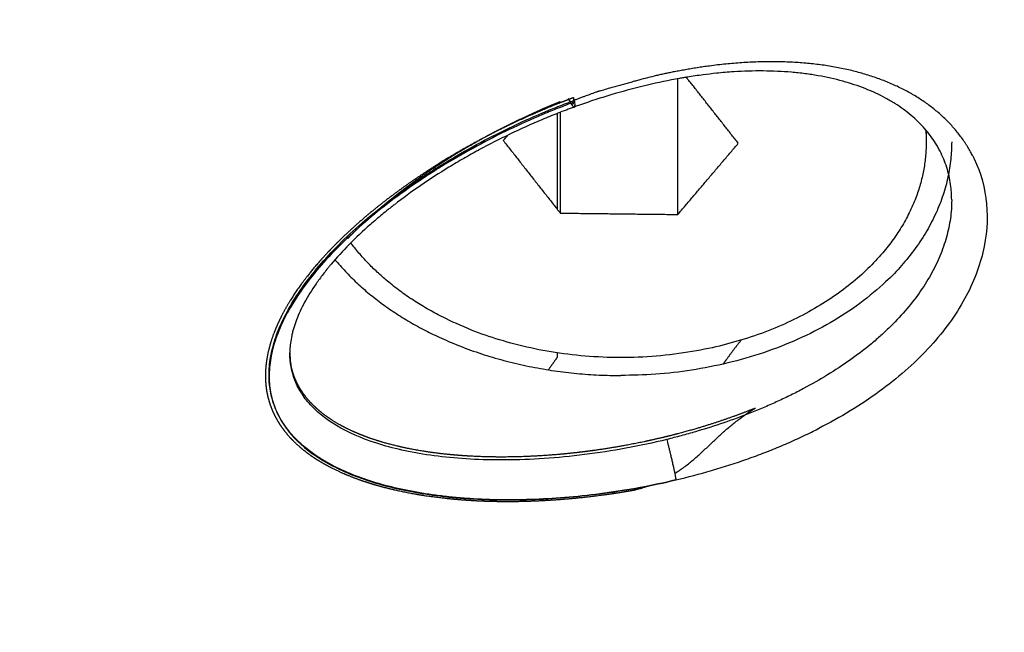
# Model space of a CAD drawing. Units: millimetres. Extents: x -4.2 to 7.8, y -0.1 to 14.6.
# Drawn here: x 2.7 to 2.7, y 3.3 to 3.3 of the extents above; entities that cross this region are included whole.
import ezdxf

# ---------------------------------------------------------------- set-up
doc = ezdxf.new("R2010")
doc.units = ezdxf.units.MM
doc.layers.add('DIASTASEIS', color=253, linetype='Continuous', lineweight=5)
doc.layers.add('Make2D$Visible$Curves', color=7, linetype='Continuous')
doc.layers.add('Make2D$Visible$Tangents', color=8, linetype='Continuous')
doc.styles.get("Standard").update_dxf_attribs({"font": 'ARIALN.TTF'})
doc.dimstyles.new('STANDARD_ACAD', dxfattribs={"dimtxt": 0.18, "dimasz": 0.15, "dimexe": 0.18, "dimexo": 0.0625, "dimgap": 0.09, "dimtad": 0, "dimtih": 1, "dimtoh": 1, "dimzin": 0, "dimdsep": 46, "dimtxsty": 'Standard', "dimblk": 'OBLIQUE', "dimcen": 0.09, "dimadec": 0, "dimazin": 0, "dimtfac": 1, "dimtofl": 0, "dimtmove": 0, "dimatfit": 3, "dimfxl": 1, "dimtolj": 1, "dimtzin": 0, "dimarcsym": 0})

# ---------------------------------------------------------------- blocks, each defined once
blk = doc.blocks.new('_Oblique')
at = {"color": 0, "linetype": 'ByBlock', "lineweight": -2, "transparency": 16777216}
blk.add_line((-0.5, -0.5), (0.5, 0.5), dxfattribs=at)
blk = doc.blocks.new('*D36')
at = {"layer": 'Defpoints', "color": 0}
for p in [(2.441795, 6.994057), (0.18, 0), (5.633045, 0)]:
    blk.add_point(p, dxfattribs=at)
at = {"layer": 'DIASTASEIS', "color": 0, "lineweight": -2}
for p, q in [((2.379295, 6.994057), (0, 6.994057)), ((0.18, 6.994057), (0.18, 3.678932)), ((0.18, 0), (0.18, 3.315125)), ((5.570545, 0), (0, 0))]:
    blk.add_line(p, q, dxfattribs=at)
at = {"layer": 'DIASTASEIS', "color": 0, "linetype": 'ByBlock', "lineweight": -2, "xscale": 0.15, "yscale": 0.15, "zscale": 0.15}
for p, rotation in [((0.18, 6.994057), 90), ((0.18, 0), 270)]:
    blk.add_blockref('_Oblique', p, dxfattribs=dict(at, rotation=rotation))
at = {"layer": 'DIASTASEIS', "color": 0, "insert": (0.18, 3.497029), "char_height": 0.18, "attachment_point": 5}
blk.add_mtext('\\A1;\\A1;7.00', dxfattribs=at)
blk = doc.blocks.new('*D38')
at = {"layer": 'Defpoints', "color": 0}
for p in [(2.470193, 5.541638), (1.523684, 2), (5.330045, 2)]:
    blk.add_point(p, dxfattribs=at)
at = {"layer": 'DIASTASEIS', "color": 0, "lineweight": -2}
for p, q in [((2.407693, 5.541638), (1.343684, 5.541638)), ((1.523684, 5.541638), (1.523684, 3.952722)), ((1.523684, 2), (1.523684, 3.588916)), ((5.267545, 2), (1.343684, 2))]:
    blk.add_line(p, q, dxfattribs=at)
at = {"layer": 'DIASTASEIS', "color": 0, "linetype": 'ByBlock', "lineweight": -2, "xscale": 0.15, "yscale": 0.15, "zscale": 0.15}
for p, rotation in [((1.523684, 5.541638), 90), ((1.523684, 2), 270)]:
    blk.add_blockref('_Oblique', p, dxfattribs=dict(at, rotation=rotation))
at = {"layer": 'DIASTASEIS', "color": 0, "insert": (1.523684, 3.770819), "char_height": 0.18, "attachment_point": 5}
blk.add_mtext('\\A1;\\A1;3.50', dxfattribs=at)
blk = doc.blocks.new('KATOPSH_S032-MAN1')
at = {"layer": 'Make2D$Visible$Curves', "lineweight": -3}
for points, knots in [([(1432.868785, 6212.672105), (1432.868771, 6212.672131), (1432.868757, 6212.672157), (1432.868725, 6212.672215), (1432.868707, 6212.672247), (1432.868678, 6212.672294), (1432.868668, 6212.67231), (1432.868649, 6212.672341), (1432.868639, 6212.672356), (1432.868608, 6212.672402), (1432.868587, 6212.672432), (1432.868543, 6212.672492), (1432.868521, 6212.672521), (1432.868475, 6212.672579), (1432.868452, 6212.672608), (1432.868379, 6212.672692), (1432.868328, 6212.672747), (1432.868222, 6212.672853), (1432.868166, 6212.672905), (1432.86805, 6212.673005), (1432.867989, 6212.673053), (1432.867895, 6212.673123), (1432.867863, 6212.673145), (1432.867798, 6212.67319), (1432.867764, 6212.673212), (1432.867697, 6212.673255), (1432.867662, 6212.673276), (1432.86761, 6212.673307), (1432.867592, 6212.673318), (1432.867557, 6212.673338), (1432.867539, 6212.673348), (1432.867485, 6212.673378), (1432.867448, 6212.673397), (1432.867374, 6212.673435), (1432.867337, 6212.673453), (1432.867261, 6212.673488), (1432.867223, 6212.673505), (1432.867145, 6212.673539), (1432.867106, 6212.673555), (1432.867027, 6212.673587), (1432.866987, 6212.673602), (1432.866906, 6212.673631), (1432.866866, 6212.673646), (1432.866742, 6212.673687), (1432.866658, 6212.673713), (1432.86653, 6212.673748), (1432.866486, 6212.67376), (1432.866399, 6212.673782), (1432.866355, 6212.673792), (1432.866222, 6212.673822), (1432.866131, 6212.67384), (1432.865993, 6212.673864), (1432.865947, 6212.673871), (1432.865853, 6212.673885), (1432.865806, 6212.673892), (1432.86571, 6212.673904), (1432.865662, 6212.673909), (1432.865565, 6212.67392), (1432.865517, 6212.673924), (1432.865419, 6212.673932), (1432.86537, 6212.673936), (1432.865271, 6212.673942), (1432.865221, 6212.673945), (1432.865122, 6212.673949), (1432.865072, 6212.673951), (1432.864971, 6212.673953), (1432.864921, 6212.673954), (1432.864769, 6212.673954), (1432.864667, 6212.673953), (1432.86446, 6212.673946), (1432.864357, 6212.673941), (1432.864147, 6212.673927), (1432.864042, 6212.673918), (1432.863882, 6212.673902), (1432.863829, 6212.673896), (1432.863721, 6212.673884), (1432.863667, 6212.673877), (1432.863573, 6212.673864), (1432.863533, 6212.673859), (1432.863453, 6212.673847), (1432.863413, 6212.673841), (1432.863333, 6212.673828), (1432.863293, 6212.673822), (1432.863234, 6212.673812), (1432.863215, 6212.673809), (1432.863178, 6212.673802), (1432.86316, 6212.673799), (1432.863106, 6212.67379), (1432.86307, 6212.673783), (1432.862999, 6212.67377), (1432.862963, 6212.673764), (1432.862896, 6212.673751), (1432.862865, 6212.673745), (1432.862805, 6212.673733), (1432.862775, 6212.673727), (1432.862715, 6212.673714), (1432.862685, 6212.673707), (1432.862626, 6212.673694), (1432.862598, 6212.673688), (1432.862512, 6212.673667), (1432.862455, 6212.673653), (1432.86234, 6212.673623), (1432.862283, 6212.673608), (1432.862197, 6212.673585), (1432.862169, 6212.673577), (1432.862108, 6212.67356), (1432.862076, 6212.673551), (1432.862012, 6212.673533), (1432.86198, 6212.673524), (1432.861915, 6212.673506), (1432.861883, 6212.673497), (1432.861819, 6212.673479), (1432.861786, 6212.67347), (1432.861721, 6212.673452), (1432.861688, 6212.673442), (1432.861615, 6212.673422), (1432.861573, 6212.67341), (1432.861514, 6212.673393), (1432.861496, 6212.673388), (1432.861467, 6212.67338), (1432.861456, 6212.673377), (1432.861439, 6212.673372), (1432.861431, 6212.67337), (1432.861425, 6212.673368), (1432.861424, 6212.673368), (1432.861423, 6212.673368)], [12.510425, 12.510425, 12.510425, 12.510425, 12.658334, 12.658334, 12.842651, 12.842651, 12.934495, 12.934495, 13.026148, 13.026148, 13.208966, 13.208966, 13.391213, 13.391213, 13.573013, 13.573013, 13.935893, 13.935893, 14.298392, 14.298392, 14.661409, 14.661409, 14.843016, 14.843016, 15.025093, 15.025093, 15.207754, 15.207754, 15.299332, 15.299332, 15.391016, 15.391016, 15.573866, 15.573866, 15.756028, 15.756028, 15.93762, 15.93762, 16.118755, 16.118755, 16.299543, 16.299543, 16.480089, 16.480089, 16.840999, 16.840999, 17.021434, 17.021434, 17.202029, 17.202029, 17.56421, 17.56421, 17.745869, 17.745869, 17.928077, 17.928077, 18.110936, 18.110936, 18.293874, 18.293874, 18.476227, 18.476227, 18.658094, 18.658094, 18.839571, 18.839571, 19.020753, 19.020753, 19.38271, 19.38271, 19.744572, 19.744572, 20.10705, 20.10705, 20.288684, 20.288684, 20.470737, 20.470737, 20.605294, 20.605294, 20.739936, 20.739936, 20.873826, 20.873826, 20.937339, 20.937339, 20.996963, 20.996963, 21.116053, 21.116053, 21.234958, 21.234958, 21.336724, 21.336724, 21.435674, 21.435674, 21.534482, 21.534482, 21.628481, 21.628481, 21.816186, 21.816186, 22.003679, 22.003679, 22.097136, 22.097136, 22.202238, 22.202238, 22.307415, 22.307415, 22.412711, 22.412711, 22.518025, 22.518025, 22.625317, 22.625317, 22.759243, 22.759243, 22.818723, 22.818723, 22.85434, 22.85434, 22.872713, 22.872713, 22.875379, 22.875379, 22.875379, 22.875379]), ([(1432.868372, 6212.671238), (1432.868372, 6212.671341), (1432.868365, 6212.671442), (1432.868351, 6212.671541), (1432.868335, 6212.671657), (1432.868309, 6212.671769), (1432.868275, 6212.671879), (1432.86824, 6212.671988), (1432.868196, 6212.672095), (1432.868143, 6212.672198), (1432.86813, 6212.672224), (1432.868116, 6212.67225), (1432.868101, 6212.672275), (1432.868094, 6212.672288), (1432.868087, 6212.672301), (1432.868079, 6212.672313), (1432.868072, 6212.672326), (1432.868064, 6212.672339), (1432.868056, 6212.672351), (1432.868025, 6212.672401), (1432.867991, 6212.67245), (1432.867956, 6212.672498), (1432.867885, 6212.672594), (1432.867805, 6212.672685), (1432.867716, 6212.672772), (1432.867627, 6212.67286), (1432.867529, 6212.672942), (1432.867422, 6212.67302), (1432.867369, 6212.673059), (1432.867313, 6212.673097), (1432.867255, 6212.673134), (1432.867226, 6212.673152), (1432.867196, 6212.67317), (1432.867166, 6212.673188), (1432.867151, 6212.673196), (1432.867136, 6212.673205), (1432.86712, 6212.673214), (1432.867105, 6212.673223), (1432.867089, 6212.673231), (1432.867074, 6212.67324), (1432.866949, 6212.673308), (1432.866816, 6212.673369), (1432.866675, 6212.673425), (1432.866535, 6212.67348), (1432.866388, 6212.673529), (1432.866234, 6212.673572), (1432.866079, 6212.673615), (1432.865918, 6212.673651), (1432.86575, 6212.67368), (1432.865666, 6212.673695), (1432.86558, 6212.673708), (1432.865492, 6212.673719), (1432.865449, 6212.673725), (1432.865404, 6212.67373), (1432.86536, 6212.673735), (1432.865315, 6212.673739), (1432.86527, 6212.673744), (1432.865225, 6212.673747), (1432.865044, 6212.673763), (1432.864859, 6212.673771), (1432.86467, 6212.673772), (1432.864481, 6212.673774), (1432.864288, 6212.673768), (1432.864091, 6212.673755), (1432.863979, 6212.673748), (1432.863865, 6212.673739), (1432.86375, 6212.673727), (1432.863664, 6212.673718), (1432.863577, 6212.673708), (1432.86349, 6212.673697), (1432.863387, 6212.673683), (1432.863284, 6212.673668), (1432.86318, 6212.673651), (1432.863154, 6212.673647), (1432.863128, 6212.673643), (1432.863102, 6212.673639), (1432.863076, 6212.673634), (1432.86305, 6212.67363), (1432.863024, 6212.673625), (1432.862971, 6212.673616), (1432.862919, 6212.673606), (1432.862867, 6212.673596), (1432.862658, 6212.673556), (1432.862448, 6212.673509), (1432.862236, 6212.673456), (1432.862025, 6212.673403), (1432.861813, 6212.673344), (1432.8616, 6212.673279), (1432.861493, 6212.673246), (1432.861387, 6212.673212), (1432.86128, 6212.673176), (1432.861227, 6212.673158), (1432.861173, 6212.67314), (1432.86112, 6212.673121), (1432.861093, 6212.673112), (1432.861066, 6212.673102), (1432.861039, 6212.673093), (1432.861013, 6212.673083), (1432.860986, 6212.673073), (1432.86096, 6212.673064)], [0.007376, 0.007376, 0.007376, 0.007376, 0.573774, 0.573774, 0.573774, 1.233651, 1.233651, 1.233651, 1.896402, 1.896402, 1.896402, 2.063355, 2.063355, 2.063355, 2.147027, 2.147027, 2.147027, 2.230546, 2.230546, 2.230546, 2.563197, 2.563197, 2.563197, 3.224755, 3.224755, 3.224755, 3.887012, 3.887012, 3.887012, 4.220449, 4.220449, 4.220449, 4.38813, 4.38813, 4.38813, 4.47226, 4.47226, 4.47226, 4.556532, 4.556532, 4.556532, 5.227008, 5.227008, 5.227008, 5.894642, 5.894642, 5.894642, 6.565371, 6.565371, 6.565371, 6.903566, 6.903566, 6.903566, 7.073693, 7.073693, 7.073693, 7.244029, 7.244029, 7.244029, 7.922111, 7.922111, 7.922111, 8.598577, 8.598577, 8.598577, 8.985952, 8.985952, 8.985952, 9.278305, 9.278305, 9.278305, 9.62104, 9.62104, 9.62104, 9.70705, 9.70705, 9.70705, 9.792954, 9.792954, 9.792954, 9.964447, 9.964447, 9.964447, 10.647899, 10.647899, 10.647899, 11.330796, 11.330796, 11.330796, 11.673575, 11.673575, 11.673575, 11.845612, 11.845612, 11.845612, 11.931834, 11.931834, 11.931834, 12.01713, 12.01713, 12.01713, 12.01713]), ([(1432.861422, 6212.673367), (1432.861418, 6212.673366), (1432.861415, 6212.673365), (1432.861402, 6212.67336), (1432.861392, 6212.673357), (1432.861343, 6212.673339), (1432.861304, 6212.673325), (1432.861226, 6212.673296), (1432.861186, 6212.673282), (1432.861126, 6212.673259), (1432.861104, 6212.673251), (1432.861058, 6212.673234), (1432.861045, 6212.673229), (1432.860999, 6212.673212), (1432.860978, 6212.673204), (1432.860957, 6212.673197)], [22.8767891, 22.8767891, 22.8767891, 22.8767891, 22.879585, 22.879585, 22.8881075, 22.8881075, 22.9222268, 22.9222268, 22.9564168, 22.9564168, 22.9750231, 22.9750231, 22.996657, 22.996657, 23.0149642, 23.0149642, 23.0149642, 23.0149642]), ([(1432.862956, 6212.665737), (1432.862486, 6212.665625), (1432.862019, 6212.665539), (1432.861083, 6212.665412), (1432.860632, 6212.665373), (1432.859744, 6212.665338), (1432.859317, 6212.665343), (1432.858806, 6212.665377), (1432.858704, 6212.665385), (1432.858507, 6212.665404), (1432.858216, 6212.665436), (1432.857938, 6212.665479), (1432.85758, 6212.665548), (1432.857406, 6212.665587), (1432.857078, 6212.665675), (1432.856922, 6212.665724), (1432.856476, 6212.665885), (1432.856208, 6212.666012), (1432.855747, 6212.666302), (1432.855552, 6212.666466), (1432.855359, 6212.66669), (1432.855323, 6212.666735), (1432.855256, 6212.666829), (1432.855225, 6212.666878), (1432.855138, 6212.667027), (1432.855091, 6212.66713), (1432.855018, 6212.667343), (1432.854992, 6212.667454), (1432.854963, 6212.667683), (1432.85496, 6212.667801), (1432.854975, 6212.668042), (1432.854994, 6212.668164), (1432.855056, 6212.668423), (1432.855098, 6212.668554), (1432.855206, 6212.668821), (1432.855271, 6212.668955), (1432.855425, 6212.669232), (1432.855513, 6212.669371), (1432.855811, 6212.669792), (1432.856054, 6212.670078), (1432.856616, 6212.670641), (1432.856937, 6212.670922), (1432.857463, 6212.671328), (1432.857647, 6212.671461), (1432.857933, 6212.671657), (1432.858028, 6212.67172), (1432.858222, 6212.671846), (1432.858518, 6212.672032), (1432.858827, 6212.67221), (1432.859251, 6212.67244), (1432.85946, 6212.672547), (1432.859891, 6212.672755), (1432.860109, 6212.672853), (1432.86036, 6212.672959), (1432.860387, 6212.672971), (1432.860429, 6212.672988), (1432.860443, 6212.672994), (1432.860467, 6212.673004), (1432.860526, 6212.673028), (1432.860685, 6212.673092), (1432.860845, 6212.673154), (1432.860957, 6212.673197)], [0, 0, 0, 0, 1.43632, 1.43632, 2.872639, 2.872639, 4.308959, 4.308959, 4.668039, 4.668039, 5.027119, 5.745279, 5.745279, 6.463439, 6.463439, 7.181599, 7.181599, 8.617918, 8.617918, 10.054238, 10.054238, 10.413318, 10.413318, 10.772398, 10.772398, 11.490558, 11.490558, 12.208717, 12.208717, 12.926877, 12.926877, 13.645037, 13.645037, 14.363197, 14.363197, 15.081357, 15.081357, 15.799517, 15.799517, 17.235836, 17.235836, 18.672156, 18.672156, 19.390316, 19.390316, 19.749396, 19.749396, 20.108476, 20.826636, 20.826636, 21.544796, 21.544796, 22.262955, 22.262955, 22.352725, 22.352725, 22.39761, 22.39761, 22.442495, 22.622035, 22.981115, 22.981115, 22.981115, 22.981115]), ([(1432.860959, 6212.673063), (1432.860932, 6212.673054), (1432.860905, 6212.673044), (1432.860878, 6212.673034), (1432.860852, 6212.673024), (1432.860825, 6212.673014), (1432.860798, 6212.673004), (1432.860745, 6212.672984), (1432.860691, 6212.672963), (1432.860638, 6212.672942), (1432.860532, 6212.6729), (1432.860426, 6212.672857), (1432.860321, 6212.672813), (1432.860111, 6212.672724), (1432.859902, 6212.67263), (1432.859696, 6212.672532), (1432.85949, 6212.672432), (1432.859286, 6212.672328), (1432.859086, 6212.67222), (1432.859082, 6212.672218), (1432.859078, 6212.672215), (1432.859075, 6212.672213), (1432.859028, 6212.672188), (1432.858982, 6212.672163), (1432.858936, 6212.672137), (1432.858886, 6212.672109), (1432.858837, 6212.672081), (1432.858787, 6212.672053), (1432.85869, 6212.671996), (1432.858593, 6212.671939), (1432.858498, 6212.671881), (1432.858307, 6212.671765), (1432.858123, 6212.671645), (1432.857944, 6212.671522), (1432.857764, 6212.671399), (1432.857592, 6212.671273), (1432.857426, 6212.671145), (1432.857405, 6212.671129), (1432.857385, 6212.671113), (1432.857364, 6212.671097), (1432.857344, 6212.671081), (1432.857323, 6212.671065), (1432.857303, 6212.671048), (1432.857263, 6212.671016), (1432.857223, 6212.670984), (1432.857183, 6212.670951), (1432.857105, 6212.670886), (1432.857029, 6212.670821), (1432.856954, 6212.670756), (1432.856807, 6212.670626), (1432.856668, 6212.670496), (1432.856539, 6212.670365), (1432.85641, 6212.670234), (1432.856291, 6212.670103), (1432.856182, 6212.669974), (1432.856168, 6212.669957), (1432.856154, 6212.669941), (1432.856141, 6212.669925), (1432.856128, 6212.669909), (1432.856115, 6212.669892), (1432.856102, 6212.669876), (1432.856076, 6212.669844), (1432.85605, 6212.669812), (1432.856026, 6212.66978), (1432.855977, 6212.669716), (1432.855931, 6212.669653), (1432.855888, 6212.66959), (1432.855802, 6212.669466), (1432.855727, 6212.669345), (1432.855663, 6212.669227), (1432.8556, 6212.669109), (1432.855547, 6212.668995), (1432.855505, 6212.668886), (1432.855484, 6212.66883), (1432.855465, 6212.668777), (1432.85545, 6212.668724), (1432.855446, 6212.668711), (1432.855442, 6212.668698), (1432.855438, 6212.668685), (1432.855434, 6212.668672), (1432.855431, 6212.668659), (1432.855428, 6212.668646), (1432.855421, 6212.668621), (1432.855415, 6212.668595), (1432.85541, 6212.66857), (1432.855388, 6212.668472), (1432.855377, 6212.668379), (1432.855373, 6212.66829), (1432.855373, 6212.668273), (1432.855372, 6212.668255), (1432.855372, 6212.668238)], [0, 0, 0, 0, 0.086486, 0.086486, 0.086486, 0.172837, 0.172837, 0.172837, 0.345186, 0.345186, 0.345186, 0.688797, 0.688797, 0.688797, 1.37437, 1.37437, 1.37437, 2.062676, 2.062676, 2.062676, 2.07554, 2.07554, 2.07554, 2.235748, 2.235748, 2.235748, 2.408335, 2.408335, 2.408335, 2.751947, 2.751947, 2.751947, 3.436233, 3.436233, 3.436233, 4.122607, 4.122607, 4.122607, 4.208895, 4.208895, 4.208895, 4.295066, 4.295066, 4.295066, 4.466795, 4.466795, 4.466795, 4.808298, 4.808298, 4.808298, 5.487374, 5.487374, 5.487374, 6.167917, 6.167917, 6.167917, 6.253471, 6.253471, 6.253471, 6.33903, 6.33903, 6.33903, 6.509413, 6.509413, 6.509413, 6.847762, 6.847762, 6.847762, 7.518846, 7.518846, 7.518846, 8.189044, 8.189044, 8.189044, 8.526245, 8.526245, 8.526245, 8.610825, 8.610825, 8.610825, 8.695186, 8.695186, 8.695186, 8.863287, 8.863287, 8.863287, 9.530148, 9.530148, 9.530148, 9.663335, 9.663335, 9.663335, 9.663335]), ([(1432.860957, 6212.673197), (1432.860961, 6212.673178), (1432.860964, 6212.67316), (1432.860968, 6212.673128), (1432.86097, 6212.673114), (1432.86097, 6212.673102)], [0, 0, 0, 0, 0.0947385, 0.0947385, 0.1894771, 0.1894771, 0.1894771, 0.1894771]), ([(1432.868785, 6212.672105), (1432.868795, 6212.672085), (1432.868804, 6212.672066), (1432.868947, 6212.671768), (1432.869029, 6212.671469), (1432.869085, 6212.670849), (1432.869061, 6212.670526), (1432.868905, 6212.669879), (1432.868774, 6212.669553), (1432.868502, 6212.669075), (1432.868398, 6212.668917), (1432.868169, 6212.66861), (1432.868043, 6212.668459), (1432.867767, 6212.668164), (1432.867617, 6212.668019), (1432.867297, 6212.667738), (1432.867127, 6212.667603), (1432.866587, 6212.66721), (1432.866191, 6212.666969), (1432.865757, 6212.666746), (1432.86575, 6212.666743), (1432.865743, 6212.666739)], [11.405074, 11.405074, 11.405074, 11.405074, 11.507482, 11.507482, 12.945917, 12.945917, 14.384353, 14.384353, 15.822788, 15.822788, 16.542006, 16.542006, 17.261223, 17.261223, 17.980441, 17.980441, 18.699658, 18.699658, 20.138094, 20.138094, 20.16221, 20.16221, 20.16221, 20.16221]), ([(1432.868372, 6212.671234), (1432.868372, 6212.671175), (1432.86837, 6212.671116), (1432.868361, 6212.670995), (1432.868355, 6212.670934), (1432.868329, 6212.67075), (1432.868303, 6212.670627), (1432.868251, 6212.670443), (1432.868232, 6212.670382), (1432.868189, 6212.670259), (1432.868165, 6212.670198), (1432.868114, 6212.670075), (1432.868086, 6212.670014), (1432.868026, 6212.669891), (1432.867994, 6212.66983), (1432.867891, 6212.669646), (1432.867815, 6212.669525), (1432.867647, 6212.669288), (1432.867555, 6212.669172), (1432.867357, 6212.668942), (1432.86725, 6212.66883), (1432.867079, 6212.668664), (1432.86702, 6212.668609), (1432.866898, 6212.6685), (1432.866835, 6212.668446), (1432.866642, 6212.668287), (1432.866508, 6212.668185), (1432.866228, 6212.667987), (1432.866083, 6212.667891), (1432.865781, 6212.667707), (1432.865624, 6212.667617), (1432.865381, 6212.667488), (1432.865298, 6212.667446), (1432.86513, 6212.667363), (1432.865045, 6212.667323), (1432.864874, 6212.667245), (1432.864788, 6212.667206), (1432.864614, 6212.667132), (1432.864527, 6212.667096), (1432.86435, 6212.667026), (1432.864261, 6212.666991), (1432.864081, 6212.666925), (1432.863991, 6212.666893), (1432.863717, 6212.666799), (1432.863531, 6212.66674), (1432.863249, 6212.666657), (1432.863154, 6212.666631), (1432.862964, 6212.66658), (1432.86287, 6212.666555), (1432.862775, 6212.666532)], [0.007319, 0.007319, 0.007319, 0.007319, 0.29264, 0.29264, 0.58528, 0.58528, 1.17056, 1.17056, 1.462767, 1.462767, 1.754974, 1.754974, 2.04718, 2.04718, 2.339387, 2.339387, 2.924233, 2.924233, 3.50908, 3.50908, 4.093927, 4.093927, 4.38635, 4.38635, 4.678774, 4.678774, 5.26362, 5.26362, 5.848467, 5.848467, 6.433314, 6.433314, 6.725737, 6.725737, 7.018161, 7.018161, 7.310579, 7.310579, 7.602998, 7.602998, 7.895417, 7.895417, 8.187835, 8.187835, 8.772637, 8.772637, 9.065037, 9.065037, 9.357438, 9.357438, 9.357438, 9.357438]), ([(1432.862775, 6212.666532), (1432.862511, 6212.666467), (1432.862243, 6212.66641), (1432.861701, 6212.66631), (1432.861433, 6212.666268), (1432.86089, 6212.6662), (1432.860626, 6212.666175), (1432.86011, 6212.66614), (1432.859857, 6212.666131), (1432.859129, 6212.666126), (1432.858687, 6212.666152), (1432.858081, 6212.666227), (1432.857888, 6212.666259), (1432.857525, 6212.666332), (1432.857356, 6212.666374), (1432.856881, 6212.666514), (1432.856607, 6212.666627), (1432.856139, 6212.666886), (1432.855952, 6212.667029), (1432.85573, 6212.667262), (1432.855666, 6212.667343), (1432.855557, 6212.66751), (1432.855511, 6212.667597), (1432.855405, 6212.667864), (1432.855372, 6212.668048), (1432.855372, 6212.668238)], [-11.847303, -11.847303, -11.847303, -11.847303, -11.106847, -11.106847, -10.36639, -10.36639, -9.625934, -9.625934, -8.885478, -8.885478, -7.404565, -7.404565, -6.664108, -6.664108, -5.923652, -5.923652, -4.442739, -4.442739, -2.961826, -2.961826, -2.221369, -2.221369, -1.480913, -1.480913, 0, 0, 0, 0]), ([(1432.855372, 6212.668228), (1432.855373, 6212.668163), (1432.855378, 6212.668101), (1432.855387, 6212.668041), (1432.855388, 6212.668035), (1432.855389, 6212.668028), (1432.855391, 6212.668015), (1432.855393, 6212.668008), (1432.855394, 6212.668001)], [9.6900219, 9.6900219, 9.6900219, 9.6900219, 10.1937245, 10.1937245, 10.1937245, 10.2508477, 10.2508477, 10.3071802, 10.3071802, 10.3071802, 10.3071802]), ([(1432.862933, 6212.665865), (1432.862948, 6212.665874), (1432.862963, 6212.665884), (1432.863008, 6212.665913), (1432.863038, 6212.665934), (1432.863098, 6212.665976), (1432.863127, 6212.665998), (1432.863186, 6212.666042), (1432.863215, 6212.666065), (1432.863272, 6212.666112), (1432.8633, 6212.666135), (1432.863356, 6212.666184), (1432.863384, 6212.666208), (1432.863438, 6212.666257), (1432.863466, 6212.666282), (1432.86352, 6212.666333), (1432.863547, 6212.666358), (1432.8636, 6212.666408), (1432.863627, 6212.666433), (1432.86368, 6212.666484), (1432.863706, 6212.666509), (1432.863759, 6212.666558), (1432.863785, 6212.666583), (1432.863838, 6212.666632), (1432.863865, 6212.666656), (1432.863945, 6212.666727), (1432.863999, 6212.666773), (1432.864107, 6212.666863), (1432.864162, 6212.666906), (1432.864274, 6212.666988), (1432.86433, 6212.667028), (1432.864427, 6212.667093), (1432.864468, 6212.667119), (1432.864509, 6212.667145)], [0.662785846, 0.662785846, 0.662785846, 0.662785846, 0.662926703, 0.662926703, 0.663215279, 0.663215279, 0.663504769, 0.663504769, 0.663794258, 0.663794258, 0.664083747, 0.664083747, 0.664373236, 0.664373236, 0.664662726, 0.664662726, 0.664952215, 0.664952215, 0.665241704, 0.665241704, 0.665531193, 0.665531193, 0.665820683, 0.665820683, 0.666110172, 0.666110172, 0.666689151, 0.666689151, 0.667268129, 0.667268129, 0.667847108, 0.667847108, 0.66825316, 0.66825316, 0.66825316, 0.66825316]), ([(1432.862956, 6212.665737), (1432.86319, 6212.665792), (1432.863422, 6212.665854), (1432.863767, 6212.665954), (1432.863881, 6212.665989), (1432.864051, 6212.666044), (1432.864108, 6212.666062), (1432.86422, 6212.6661), (1432.864276, 6212.666119), (1432.864442, 6212.666178), (1432.864553, 6212.666218), (1432.864716, 6212.666281), (1432.864771, 6212.666302), (1432.864879, 6212.666346), (1432.864933, 6212.666368), (1432.865095, 6212.666435), (1432.865201, 6212.666481), (1432.865359, 6212.666553), (1432.865411, 6212.666577), (1432.865516, 6212.666627), (1432.865567, 6212.666652), (1432.86566, 6212.666697), (1432.865702, 6212.666718), (1432.865743, 6212.666739)], [0, 0, 0, 0, 0.734303, 0.734303, 1.100209, 1.100209, 1.282458, 1.282458, 1.464457, 1.464457, 1.828343, 1.828343, 2.010364, 2.010364, 2.193012, 2.193012, 2.559792, 2.559792, 2.74351, 2.74351, 2.92797, 2.92797, 3.077062, 3.077062, 3.077062, 3.077062]), ([(1432.862146, 6212.665541), (1432.862157, 6212.665544), (1432.862167, 6212.665546), (1432.862213, 6212.665558), (1432.862248, 6212.665568), (1432.862326, 6212.665591), (1432.862368, 6212.665604), (1432.862409, 6212.665618)], [0.6605355112, 0.6605355112, 0.6605355112, 0.6605355112, 0.6606180939, 0.6606180939, 0.6609066701, 0.6609066701, 0.661251015, 0.661251015, 0.661251015, 0.661251015])]:
    blk.add_open_spline(points, degree=3, knots=knots, dxfattribs=at)
for points, degree in [([(1432.864577, 6212.67395), (1432.864577, 6212.67395), (1432.864577, 6212.67395), (1432.864577, 6212.67395)], 3), ([(1432.864181, 6212.672351), (1432.863671, 6212.673), (1432.863161, 6212.673648)], 2), ([(1432.862993, 6212.670953), (1432.862993, 6212.672286), (1432.862993, 6212.67362)], 2), ([(1432.861422, 6212.673367), (1432.861422, 6212.673367), (1432.861423, 6212.673367), (1432.861423, 6212.673367)], 3), ([(1432.860865, 6212.673184), (1432.860881, 6212.673163), (1432.860897, 6212.673141), (1432.860913, 6212.67312)], 3), ([(1432.860913, 6212.67312), (1432.860921, 6212.673121), (1432.860928, 6212.673124), (1432.860935, 6212.673129)], 3), ([(1432.860935, 6212.673129), (1432.860945, 6212.673137), (1432.860954, 6212.673149), (1432.860961, 6212.673165)], 3), ([(1432.860622, 6212.672936), (1432.860622, 6212.671997), (1432.860622, 6212.671059)], 2), ([(1432.860684, 6212.67296), (1432.860684, 6212.67197), (1432.860684, 6212.67098)], 2), ([(1432.859652, 6212.67251), (1432.859608, 6212.672458), (1432.859563, 6212.672406)], 2), ([(1432.867872, 6212.672591), (1432.867872, 6212.672484), (1432.867872, 6212.672378)], 2), ([(1432.859563, 6212.672406), (1432.860124, 6212.671693), (1432.860684, 6212.67098)], 2), ([(1432.862993, 6212.670953), (1432.863587, 6212.671652), (1432.864181, 6212.672351)], 2), ([(1432.868372, 6212.671238), (1432.868372, 6212.671237), (1432.868372, 6212.671235), (1432.868372, 6212.671234)], 3), ([(1432.860684, 6212.67098), (1432.861839, 6212.670966), (1432.862993, 6212.670953)], 2), ([(1432.855372, 6212.668238), (1432.855372, 6212.668238), (1432.855372, 6212.668238)], 2), ([(1432.855372, 6212.668238), (1432.855372, 6212.668238), (1432.855372, 6212.668238), (1432.855372, 6212.668238)], 3), ([(1432.860622, 6212.668235), (1432.860622, 6212.668189), (1432.860622, 6212.668143)], 2), ([(1432.860622, 6212.668143), (1432.860536, 6212.668022), (1432.86045, 6212.6679)], 2), ([(1432.863886, 6212.668015), (1432.863923, 6212.668067), (1432.86396, 6212.668119)], 2)]:
    blk.add_open_spline(points, degree=degree, dxfattribs=at)
for points, weights, degree, knots in [([(1432.860941, 6212.673246), (1432.860914, 6212.673236), (1432.860887, 6212.673226), (1432.860832, 6212.673205), (1432.860804, 6212.673194), (1432.860719, 6212.673162), (1432.860663, 6212.67314), (1432.860495, 6212.673072), (1432.860383, 6212.673026), (1432.86005, 6212.672883), (1432.859831, 6212.672783), (1432.859396, 6212.672571), (1432.859181, 6212.67246), (1432.858916, 6212.672314), (1432.858863, 6212.672284), (1432.858758, 6212.672225), (1432.858705, 6212.672195), (1432.85855, 6212.672104), (1432.858447, 6212.672042), (1432.858145, 6212.671855), (1432.857949, 6212.671727), (1432.857569, 6212.671464), (1432.857385, 6212.671329), (1432.857185, 6212.671173), (1432.857162, 6212.671155), (1432.857118, 6212.671121), (1432.857096, 6212.671103), (1432.857031, 6212.671051), (1432.856988, 6212.671016), (1432.856862, 6212.67091), (1432.85678, 6212.67084), (1432.85654, 6212.670628), (1432.85639, 6212.670486), (1432.856108, 6212.6702), (1432.855976, 6212.670056), (1432.855839, 6212.669893), (1432.855824, 6212.669874), (1432.855794, 6212.669838), (1432.85578, 6212.66982), (1432.855736, 6212.669766), (1432.855708, 6212.66973), (1432.855625, 6212.669622), (1432.855573, 6212.66955), (1432.855425, 6212.669338), (1432.855338, 6212.669198), (1432.855187, 6212.668921), (1432.855123, 6212.668785), (1432.855044, 6212.668583), (1432.855021, 6212.668516), (1432.854995, 6212.668433), (1432.85499, 6212.668416), (1432.854981, 6212.668383), (1432.854976, 6212.668367), (1432.854963, 6212.668318), (1432.854955, 6212.668285), (1432.854918, 6212.668124), (1432.854901, 6212.667999), (1432.854889, 6212.667757), (1432.854895, 6212.667639), (1432.854927, 6212.667411), (1432.854955, 6212.667301), (1432.855003, 6212.667167), (1432.855013, 6212.66714), (1432.85503, 6212.6671), (1432.855035, 6212.667087), (1432.855047, 6212.667061), (1432.855053, 6212.667048), (1432.855084, 6212.666984), (1432.855111, 6212.666933), (1432.8552, 6212.666786), (1432.855269, 6212.666692), (1432.855427, 6212.666514), (1432.855515, 6212.666429), (1432.855712, 6212.666267), (1432.855819, 6212.666191), (1432.855966, 6212.6661), (1432.855996, 6212.666082), (1432.856057, 6212.666047), (1432.856088, 6212.66603), (1432.856183, 6212.665979), (1432.856248, 6212.665947), (1432.856448, 6212.665853), (1432.85659, 6212.665795), (1432.856889, 6212.665689), (1432.857047, 6212.665641), (1432.857295, 6212.665575), (1432.85738, 6212.665554), (1432.85751, 6212.665525), (1432.857554, 6212.665516), (1432.85762, 6212.665502), (1432.857643, 6212.665498), (1432.857688, 6212.665489), (1432.85771, 6212.665484), (1432.857913, 6212.665446), (1432.8581, 6212.665418), (1432.858484, 6212.665371), (1432.858682, 6212.665352), (1432.859089, 6212.665326), (1432.859299, 6212.665318), (1432.859568, 6212.665315), (1432.859622, 6212.665315), (1432.859704, 6212.665315), (1432.859732, 6212.665316), (1432.859787, 6212.665316), (1432.859814, 6212.665316), (1432.859952, 6212.665318), (1432.860062, 6212.665321), (1432.860396, 6212.665335), (1432.860622, 6212.665349), (1432.861078, 6212.665389), (1432.861308, 6212.665415), (1432.861658, 6212.665462), (1432.861776, 6212.665479), (1432.861952, 6212.665508), (1432.862012, 6212.665518), (1432.862096, 6212.665532), (1432.862121, 6212.665537), (1432.862146, 6212.665541)], [1.06843761892, 1.06829823456, 1.06815928968, 1.06787447919, 1.06772860727, 1.06729299214, 1.06700524938, 1.066150175, 1.06559099396, 1.0639473839, 1.06289681875, 1.06089455956, 1.05994295527, 1.05882260637, 1.05860176494, 1.05816934185, 1.05795755282, 1.05733552453, 1.05693861823, 1.05580201302, 1.05511632236, 1.05389553508, 1.05336040563, 1.05284884259, 1.05279322098, 1.05268473602, 1.05263189091, 1.05247753125, 1.05238019183, 1.052104762, 1.05194325198, 1.0515244465, 1.05133274818, 1.05112420822, 1.05110735076, 1.0511890525, 1.0511995316, 1.05122330542, 1.05123658425, 1.0512804924, 1.05131521741, 1.05143542531, 1.05153693067, 1.05190333986, 1.05222999707, 1.0530400213, 1.05352340455, 1.05436322802, 1.05466232595, 1.05506009191, 1.0551408046, 1.05530406189, 1.0553866698, 1.05563738759, 1.05580839093, 1.05668215535, 1.05744099175, 1.0590673123, 1.0599348313, 1.06177122058, 1.06274010865, 1.06401176963, 1.06426913573, 1.06465970159, 1.06479060298, 1.065053152, 1.06518488964, 1.06584584849, 1.06638187576, 1.06801015781, 1.06912256123, 1.07139422165, 1.07255349748, 1.07491347479, 1.07611418888, 1.07763818518, 1.07794444868, 1.07855641493, 1.07886237803, 1.07978008168, 1.08039163631, 1.08222456861, 1.08344421954, 1.08587365197, 1.0870834454, 1.08888658392, 1.08948570144, 1.09038092101, 1.09067875105, 1.09112455724, 1.09127307087, 1.09156910422, 1.09171669036, 1.09304105738, 1.09419088845, 1.09642879266, 1.09751662066, 1.09962501733, 1.10064559233, 1.1018754514, 1.10211912722, 1.10248111571, 1.10260124655, 1.10283972173, 1.10295812973, 1.10354602536, 1.104003083, 1.10533454106, 1.10616925639, 1.10773233786, 1.10846069465, 1.10947244265, 1.10979622172, 1.11026151478, 1.11041321628, 1.11062428416, 1.11068647751, 1.11074797287], 3, [-45.932177, -45.932177, -45.932177, -45.932177, -45.84751, -45.84751, -45.757789, -45.757789, -45.578347, -45.578347, -45.219462, -45.219462, -44.501693, -44.501693, -43.783924, -43.783924, -43.604481, -43.604481, -43.425039, -43.425039, -43.066155, -43.066155, -42.348385, -42.348385, -41.630616, -41.630616, -41.540895, -41.540895, -41.451174, -41.451174, -41.271731, -41.271731, -40.912847, -40.912847, -40.195078, -40.195078, -39.477308, -39.477308, -39.387587, -39.387587, -39.297866, -39.297866, -39.118424, -39.118424, -38.759539, -38.759539, -38.04177, -38.04177, -37.324001, -37.324001, -36.965116, -36.965116, -36.875395, -36.875395, -36.785674, -36.785674, -36.606231, -36.606231, -35.888462, -35.888462, -35.170693, -35.170693, -34.452924, -34.452924, -34.273481, -34.273481, -34.18376, -34.18376, -34.094039, -34.094039, -33.735154, -33.735154, -33.017385, -33.017385, -32.299616, -32.299616, -31.581847, -31.581847, -31.402404, -31.402404, -31.222962, -31.222962, -30.864077, -30.864077, -30.146308, -30.146308, -29.428539, -29.428539, -29.069654, -29.069654, -28.890212, -28.890212, -28.800491, -28.800491, -28.71077, -28.71077, -27.993, -27.993, -27.275231, -27.275231, -26.557462, -26.557462, -26.37802, -26.37802, -26.288299, -26.288299, -26.198577, -26.198577, -25.839693, -25.839693, -25.121923, -25.121923, -24.404154, -24.404154, -24.04527, -24.04527, -23.865827, -23.865827, -23.789861, -23.789861, -23.789861, -23.789861]), ([(1432.856509, 6212.670479), (1432.856534, 6212.670505), (1432.85656, 6212.670531), (1432.856713, 6212.670686), (1432.856848, 6212.670815), (1432.857065, 6212.671007), (1432.857139, 6212.671071), (1432.857253, 6212.671167), (1432.857292, 6212.671199), (1432.857351, 6212.671246), (1432.857371, 6212.671262), (1432.857411, 6212.671294), (1432.857431, 6212.67131), (1432.857611, 6212.671452), (1432.857778, 6212.671576), (1432.858122, 6212.671817), (1432.858299, 6212.671935), (1432.858573, 6212.672107), (1432.858666, 6212.672164), (1432.858807, 6212.672248), (1432.858854, 6212.672275), (1432.85895, 6212.672331), (1432.858998, 6212.672358), (1432.859238, 6212.672494), (1432.859433, 6212.672597), (1432.859827, 6212.672795), (1432.860027, 6212.672889), (1432.860329, 6212.673024), (1432.860431, 6212.673068), (1432.860583, 6212.673131), (1432.860633, 6212.673152), (1432.860684, 6212.673172)], [1.04914614789, 1.04915952997, 1.04917637723, 1.04929680758, 1.04948090283, 1.0498830978, 1.05003820207, 1.0503027079, 1.05039618667, 1.05054442418, 1.05059517336, 1.05069935564, 1.05075277121, 1.05124404482, 1.05175795016, 1.05293031903, 1.05358881407, 1.05468033966, 1.05506150401, 1.05565886164, 1.05586225077, 1.05627752326, 1.05648960576, 1.05756551979, 1.0584793819, 1.06040222822, 1.06141112624, 1.06298954805, 1.06352655105, 1.06434375477, 1.06461605325, 1.06489084042], 3, [40.049596, 40.049596, 40.049596, 40.049596, 40.195078, 40.195078, 40.912847, 40.912847, 41.271731, 41.271731, 41.451174, 41.451174, 41.540895, 41.540895, 41.630616, 41.630616, 42.348385, 42.348385, 43.066155, 43.066155, 43.425039, 43.425039, 43.604481, 43.604481, 43.783924, 43.783924, 44.501693, 44.501693, 45.219462, 45.219462, 45.578347, 45.578347, 45.755195, 45.755195, 45.755195, 45.755195]), ([(1432.867017, 6212.670199), (1432.86393, 6212.666566), (1432.858785, 6212.668745), (1432.857352, 6212.669353), (1432.85657, 6212.670396)], [1, 0.707106781187, 1, 0.896544367795, 0.866173854312], 2, [0, 0, 0, 9.424778, 9.424778, 12.753794, 12.753794, 12.753794]), ([(1432.864509, 6212.667145), (1432.864353, 6212.667082), (1432.864195, 6212.667022), (1432.863828, 6212.666892), (1432.863619, 6212.666823), (1432.863352, 6212.666744), (1432.863298, 6212.666729), (1432.863191, 6212.666698), (1432.863137, 6212.666683), (1432.862975, 6212.666639), (1432.862868, 6212.666612), (1432.862543, 6212.666533), (1432.862326, 6212.666485), (1432.862082, 6212.666438), (1432.862055, 6212.666433), (1432.862, 6212.666422), (1432.861973, 6212.666417), (1432.861892, 6212.666402), (1432.861838, 6212.666393), (1432.861676, 6212.666365), (1432.861568, 6212.666348), (1432.861248, 6212.666301), (1432.861036, 6212.666275), (1432.860619, 6212.666233), (1432.860412, 6212.666217), (1432.860106, 6212.666201), (1432.860005, 6212.666196), (1432.859879, 6212.666192), (1432.859853, 6212.666192), (1432.859803, 6212.66619), (1432.859778, 6212.66619), (1432.859703, 6212.666189), (1432.859653, 6212.666188), (1432.859406, 6212.666186), (1432.859215, 6212.66619), (1432.858841, 6212.666207), (1432.85866, 6212.66622), (1432.858308, 6212.666255), (1432.858137, 6212.666278), (1432.857951, 6212.666308), (1432.85793, 6212.666311), (1432.857889, 6212.666318), (1432.857869, 6212.666322), (1432.857808, 6212.666333), (1432.857768, 6212.666341), (1432.857648, 6212.666364), (1432.857571, 6212.666381), (1432.857344, 6212.666435), (1432.857199, 6212.666474), (1432.856925, 6212.666563), (1432.856796, 6212.666611), (1432.856612, 6212.66669), (1432.856552, 6212.666718), (1432.856466, 6212.666761), (1432.856437, 6212.666775), (1432.856382, 6212.666805), (1432.856354, 6212.66682), (1432.85622, 6212.666897), (1432.856121, 6212.666963), (1432.855941, 6212.667101), (1432.85586, 6212.667174), (1432.855715, 6212.667328), (1432.855652, 6212.667409), (1432.85557, 6212.667536), (1432.855545, 6212.66758), (1432.855517, 6212.667636), (1432.855511, 6212.667647), (1432.855501, 6212.66767), (1432.855495, 6212.667681), (1432.85548, 6212.667716), (1432.855471, 6212.667739), (1432.855432, 6212.66784), (1432.85541, 6212.667919), (1432.855394, 6212.668001)], [1.11032057732, 1.11021565684, 1.1100842619, 1.10971592492, 1.109459644, 1.10906834719, 1.10898652036, 1.10881559104, 1.10872675346, 1.10844996927, 1.10825175121, 1.10761480187, 1.10713379056, 1.10652551644, 1.10645699767, 1.10631808107, 1.10624766031, 1.10603404784, 1.10588836307, 1.1054415243, 1.10513058683, 1.10415896641, 1.10345949743, 1.10195841033, 1.10115680118, 1.09987815091, 1.09943922093, 1.0988746422, 1.09876093046, 1.09853191359, 1.09841654734, 1.0980689159, 1.09783490466, 1.0966538238, 1.09567372647, 1.09364895226, 1.0926042693, 1.09045512402, 1.08935089713, 1.08807905666, 1.08793732403, 1.08765303185, 1.08751040851, 1.08708228373, 1.08679626611, 1.08593655241, 1.08536119687, 1.08362957377, 1.08246776272, 1.08013468555, 1.07896340797, 1.07720317275, 1.07661587338, 1.07573456735, 1.07544073924, 1.07485304458, 1.07455892799, 1.07309537587, 1.07194228407, 1.06967590731, 1.06856261025, 1.06638104759, 1.0653127639, 1.06374906218, 1.06323429463, 1.06259955048, 1.06247303777, 1.06222090187, 1.06209519225, 1.06172011687, 1.06147295833, 1.06041850121, 1.05964028251, 1.05889529113], 3, [20.973928, 20.973928, 20.973928, 20.973928, 21.533077, 21.533077, 22.250847, 22.250847, 22.430289, 22.430289, 22.609731, 22.609731, 22.968616, 22.968616, 23.686385, 23.686385, 23.776106, 23.776106, 23.865827, 23.865827, 24.04527, 24.04527, 24.404154, 24.404154, 25.121923, 25.121923, 25.839693, 25.839693, 26.198577, 26.198577, 26.288299, 26.288299, 26.37802, 26.37802, 26.557462, 26.557462, 27.275231, 27.275231, 27.993, 27.993, 28.71077, 28.71077, 28.800491, 28.800491, 28.890212, 28.890212, 29.069654, 29.069654, 29.428539, 29.428539, 30.146308, 30.146308, 30.864077, 30.864077, 31.222962, 31.222962, 31.402404, 31.402404, 31.581847, 31.581847, 32.299616, 32.299616, 33.017385, 33.017385, 33.735154, 33.735154, 34.094039, 34.094039, 34.18376, 34.18376, 34.273481, 34.273481, 34.452924, 34.452924, 35.048172, 35.048172, 35.048172, 35.048172])]:
    blk.add_rational_spline(points, weights, degree=degree, knots=knots, dxfattribs=at)
for points, weights, degree in [([(1432.860945, 6212.673248), (1432.860944, 6212.673247), (1432.860942, 6212.673246), (1432.860941, 6212.673246)], [1.06846258668, 1.06845426256, 1.06844593996, 1.06843761892], 3), ([(1432.860957, 6212.673197), (1432.860952, 6212.67322), (1432.860945, 6212.673248)], [1.00223911175, 1.03209381737, 1.06846258668], 2), ([(1432.86084, 6212.673234), (1432.860853, 6212.673207), (1432.860865, 6212.673184)], [1.0657472487, 1.02933814123, 0.999546042709], 2), ([(1432.860891, 6212.673138), (1432.860971, 6212.673001), (1432.86097, 6212.673102)], [0.944959980728, 0.812848026145, 0.900144154677], 2), ([(1432.860961, 6212.673165), (1432.860959, 6212.673181), (1432.860957, 6212.673197)], [1.00223879584, 1.0022389538, 1.00223911175], 2), ([(1432.867863, 6212.672615), (1432.867872, 6212.672497), (1432.867872, 6212.672378)], [0.982186096646, 0.99066618661, 1], 2), ([(1432.867872, 6212.672591), (1432.867872, 6212.672537), (1432.86787, 6212.672484)], [1, 0.998298464535, 0.996756513595], 2), ([(1432.867872, 6212.672604), (1432.867872, 6212.672597), (1432.867872, 6212.672591)], [0.998975891516, 0.999486654573, 1], 2), ([(1432.868372, 6212.672378), (1432.868372, 6212.667789), (1432.861872, 6212.667789)], [1, 0.707106781173, 1], 2), ([(1432.867872, 6212.672378), (1432.867872, 6212.671205), (1432.867017, 6212.670199)], [1, 0.963715492742, 1], 2), ([(1432.856259, 6212.670064), (1432.858141, 6212.667789), (1432.861872, 6212.667789)], [0.867791150125, 0.807890806231, 1], 2), ([(1432.864239, 6212.668486), (1432.864092, 6212.668305), (1432.86396, 6212.668119)], [0.993128724417, 0.996125204815, 1], 2), ([(1432.862775, 6212.666532), (1432.862913, 6212.666028), (1432.862956, 6212.665737)], [0.999840796918, 0.557746250157, 1.00001464536], 2)]:
    blk.add_rational_spline(points, weights, degree=degree, dxfattribs=at)
at = {"layer": 'Make2D$Visible$Tangents', "lineweight": -3}
blk.add_open_spline([(1432.860961, 6212.673165), (1432.860849, 6212.673122), (1432.86069, 6212.67306), (1432.86053, 6212.672996), (1432.860471, 6212.672972), (1432.860448, 6212.672962), (1432.860434, 6212.672957), (1432.860392, 6212.672939), (1432.860364, 6212.672928), (1432.860114, 6212.672822), (1432.859895, 6212.672723), (1432.859464, 6212.672516), (1432.859255, 6212.672409), (1432.858831, 6212.672179), (1432.858522, 6212.672001), (1432.858226, 6212.671816), (1432.858032, 6212.67169), (1432.857937, 6212.671627), (1432.857651, 6212.671431), (1432.857467, 6212.671298), (1432.856941, 6212.670893), (1432.85662, 6212.670613), (1432.856058, 6212.670051), (1432.855814, 6212.669766), (1432.855517, 6212.669347), (1432.855428, 6212.669208), (1432.855274, 6212.668932), (1432.855209, 6212.668798), (1432.855101, 6212.668532), (1432.855059, 6212.668402), (1432.854997, 6212.668144), (1432.854978, 6212.668022), (1432.854962, 6212.667782), (1432.854966, 6212.667665), (1432.854995, 6212.667436), (1432.85502, 6212.667326), (1432.855093, 6212.667114), (1432.85514, 6212.667012), (1432.855227, 6212.666863), (1432.855258, 6212.666815), (1432.855325, 6212.666722), (1432.855361, 6212.666676), (1432.855553, 6212.666454), (1432.855748, 6212.666291), (1432.856209, 6212.666003), (1432.856477, 6212.665876), (1432.856923, 6212.665717), (1432.857079, 6212.665668), (1432.857407, 6212.665581), (1432.85758, 6212.665542), (1432.857939, 6212.665474), (1432.858217, 6212.665431), (1432.858508, 6212.6654), (1432.858705, 6212.665382), (1432.858807, 6212.665374), (1432.859317, 6212.665341), (1432.859744, 6212.665336), (1432.860632, 6212.665372), (1432.861083, 6212.665411), (1432.862019, 6212.665539), (1432.862486, 6212.665625), (1432.862956, 6212.665737)], degree=3, knots=[0.000016, 0.000016, 0.000016, 0.000016, 0.35908, 0.53862, 0.583505, 0.583505, 0.62839, 0.62839, 0.71816, 0.71816, 1.43632, 1.43632, 2.15448, 2.15448, 2.872639, 3.231719, 3.231719, 3.590799, 3.590799, 4.308959, 4.308959, 5.745279, 5.745279, 7.181599, 7.181599, 7.899758, 7.899758, 8.617918, 8.617918, 9.336078, 9.336078, 10.054238, 10.054238, 10.772398, 10.772398, 11.490558, 11.490558, 12.208717, 12.208717, 12.567797, 12.567797, 12.926877, 12.926877, 14.363197, 14.363197, 15.799517, 15.799517, 16.517677, 16.517677, 17.235836, 17.235836, 17.953996, 18.313076, 18.313076, 18.672156, 18.672156, 20.108476, 20.108476, 21.544796, 21.544796, 22.981115, 22.981115, 22.981115, 22.981115], dxfattribs=at)
blk = doc.blocks.new('s031b-')
at = {"color": 6}
blk.add_blockref('KATOPSH_S032-MAN1', (0, 0), dxfattribs=at)

msp = doc.modelspace()

# ---------------------------------------------------------------- block references
msp.add_blockref('s031b-', (-1430.146084, -6209.391654))

# ---------------------------------------------------------------- dimensions: what is measured, and where the dimension line sits
at = {"layer": 'DIASTASEIS'}
for base, p1, p2, picture, middle in [((0.18, 0), (2.441795, 6.994057), (5.633045, 0), '*D36', (0.18, 3.497029)), ((1.523684, 2), (2.470193, 5.541638), (5.330045, 2), '*D38', (1.523684, 3.770819))]:
    dim = msp.add_linear_dim(base=base, p1=p1, p2=p2, angle=90, text='\\A1;<>0', dimstyle='STANDARD_ACAD', override={"dimdec": 1, "dimtxsty": 'Standard', "dimtmove": 2}, dxfattribs=at)
    dim.commit()
    dim.dimension.update_dxf_attribs({"geometry": picture, "text_midpoint": middle})

doc.saveas('drawing.dxf')
